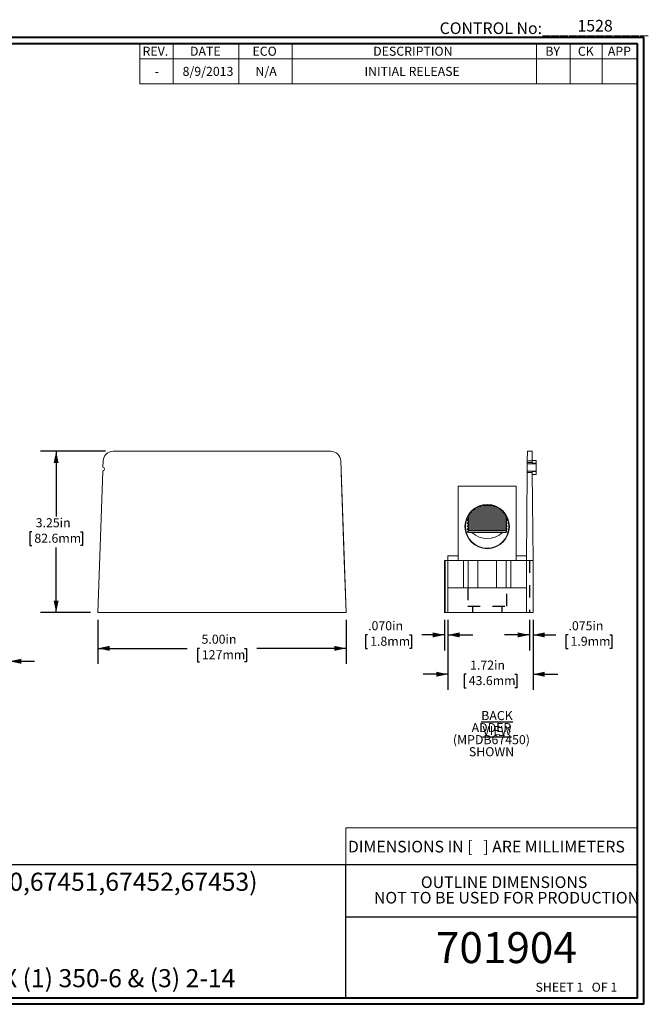
# Model space of a CAD drawing. Units: inches. Extents: x 0.3 to 10.7, y 0.3 to 8.3.
# Drawn here: x 5.6 to 10.7, y 0.3 to 8.3 of the extents above; entities that cross this region are included whole.
import ezdxf

# ---------------------------------------------------------------- set-up
doc = ezdxf.new("R2010")
doc.units = ezdxf.units.IN
doc.header["$MEASUREMENT"] = 0
doc.linetypes.add('HIDDEN', pattern=[0.075, 0.05, -0.025])
for name, color, linetype in [('DATA', 7, 'Continuous'), ('DETAIL', 7, 'Continuous'), ('SLD-0', 7, 'Continuous')]:
    doc.layers.add(name, color=color, linetype=linetype)
doc.styles.add('SLDTEXTSTYLE0', font='TXT', dxfattribs={"width": 0.605})
doc.styles.add('SLDTEXTSTYLE1', font='TXT', dxfattribs={"width": 0.682984})
doc.styles.add('SLDTEXTSTYLE2', font='TXT', dxfattribs={"width": 0.520972})
doc.styles.add('SLDTEXTSTYLE6', font='TXT', dxfattribs={"width": 0.5675})
doc.dimstyles.new('SLDDIMSTYLE0', dxfattribs={"dimtxt": 0.07078, "dimasz": 0.094, "dimexe": 0, "dimexo": 0.0625, "dimgap": 0.017695, "dimtad": 0, "dimtih": 1, "dimtoh": 1, "dimdec": 3, "dimlfac": 2.5, "dimrnd": 1e-09, "dimzin": 12, "dimdsep": 46, "dimtxsty": 'SLDTEXTSTYLE0', "dimsah": 1, "dimcen": 0.09, "dimadec": 0, "dimazin": 3, "dimtfac": 1, "dimtmove": 0, "dimatfit": 0, "dimfxl": 1, "dimfrac": 2, "dimtolj": 1, "dimtzin": 12, "dimarcsym": 0})
doc.dimstyles.new('SLDDIMSTYLE1', dxfattribs={"dimtxt": 0.07078, "dimasz": 0.094, "dimexe": 0, "dimexo": 0.0625, "dimgap": 0.017695, "dimtad": 0, "dimtih": 1, "dimtoh": 1, "dimlfac": 2.5, "dimrnd": 1e-09, "dimzin": 12, "dimdsep": 46, "dimtxsty": 'SLDTEXTSTYLE0', "dimsah": 1, "dimcen": 0.09, "dimadec": 0, "dimazin": 3, "dimtfac": 1, "dimtmove": 0, "dimatfit": 0, "dimfxl": 1, "dimfrac": 2, "dimtolj": 1, "dimtzin": 12, "dimarcsym": 0})
doc.dimstyles.new('SLDDIMSTYLE2', dxfattribs={"dimtxt": 0.07078, "dimasz": 0.094, "dimexe": 0, "dimexo": 0.0625, "dimgap": 0.017695, "dimtad": 0, "dimtih": 1, "dimtoh": 1, "dimlfac": 2.5, "dimrnd": 1e-09, "dimzin": 12, "dimdsep": 46, "dimtxsty": 'SLDTEXTSTYLE0', "dimsah": 1, "dimcen": 0.09, "dimadec": 0, "dimazin": 3, "dimtfac": 1, "dimtofl": 0, "dimtmove": 0, "dimatfit": 3, "dimfxl": 1, "dimfrac": 2, "dimtolj": 1, "dimtzin": 12, "dimarcsym": 0})
doc.dimstyles.new('SLDDIMSTYLE3', dxfattribs={"dimtxt": 0.07078, "dimasz": 0.094, "dimexe": 0, "dimexo": 0.0625, "dimgap": 0.017695, "dimtad": 0, "dimtih": 1, "dimtoh": 1, "dimlfac": 2.5, "dimrnd": 1e-09, "dimzin": 4, "dimdsep": 46, "dimtxsty": 'SLDTEXTSTYLE0', "dimsah": 1, "dimcen": 0.09, "dimadec": 0, "dimazin": 1, "dimtfac": 1, "dimtofl": 0, "dimtmove": 0, "dimatfit": 3, "dimfxl": 1, "dimfrac": 2, "dimtolj": 1, "dimtzin": 12, "dimarcsym": 0})
doc.dimstyles.new('SLDDIMSTYLE4', dxfattribs={"dimtxt": 0.07078, "dimasz": 0.094, "dimexe": 0, "dimexo": 0.0625, "dimgap": 0.017695, "dimtad": 0, "dimtih": 1, "dimtoh": 1, "dimdec": 3, "dimlfac": 2.5, "dimrnd": 1e-09, "dimzin": 4, "dimdsep": 46, "dimtxsty": 'SLDTEXTSTYLE0', "dimsah": 1, "dimcen": 0.09, "dimadec": 0, "dimazin": 1, "dimtfac": 1, "dimtmove": 0, "dimatfit": 0, "dimfxl": 1, "dimfrac": 2, "dimtolj": 1, "dimtzin": 12, "dimarcsym": 0})

# ---------------------------------------------------------------- blocks, each defined once
blk = doc.blocks.new('mm DIM NOTE')
at = {"layer": 'SLD-0', "color": 7, "lineweight": 15}
for p, q in [((0, 0), (0, 0.3)), ((0, 0.3), (2.35, 0.3))]:
    blk.add_line(p, q, dxfattribs=at)
at = {"layer": 'SLD-0', "color": 7, "insert": (0.0157, 0.1945), "char_height": 0.09375, "attachment_point": 1, "style": 'SLDTEXTSTYLE0'}
blk.add_mtext('DIMENSIONS IN [   ] ARE MILLIMETERS', dxfattribs=at)
blk = doc.blocks.new('SW_NOTE_0')
at = {"layer": 'DETAIL', "color": 0, "attachment_point": 2, "style": 'SLDTEXTSTYLE0'}
for s, insert, char_height in [('\\LBACK VIEW', (0.3167, 0.094), 0.072917), ('ADDER', (0.272, -0.0032), 0.07292), ('(MPDB67450)', (0.2721, -0.1004), 0.072917), ('SHOWN', (0.2728, -0.1977), 0.07292)]:
    blk.add_mtext(s, dxfattribs=dict(at, insert=insert, char_height=char_height))
blk = doc.blocks.new('SW_NOTE_1')
at = {"color": 0, "linetype": 'Continuous', "lineweight": 0, "char_height": 0.145833, "attachment_point": 2, "style": 'SLDTEXTSTYLE0'}
for s, insert in [('MPDB(67450,67451,67452,67453)', (1.5221, 0.188)), ('(1) 500-4 X (1) 350-6 & (3) 2-14', (1.5167, -0.5898))]:
    blk.add_mtext(s, dxfattribs=dict(at, insert=insert))
blk = doc.blocks.new('SW_NOTE_2')
at = {"color": 0, "linetype": 'Continuous', "lineweight": 0, "char_height": 0.09375, "attachment_point": 2, "style": 'SLDTEXTSTYLE2'}
for s, insert in [('OUTLINE DIMENSIONS', (0.5929, 0.1209)), ('NOT TO BE USED FOR PRODUCTION', (0.6122, -0.0041))]:
    blk.add_mtext(s, dxfattribs=dict(at, insert=insert))
blk = doc.blocks.new('SW_TABLEANNOTATION_0')
at = {"color": 0, "linetype": 'Continuous', "lineweight": 0}
for p, q in [((0, 0), (0, -0.325)), ((4.0099, 0), (0, 0)), ((0.2686, 0), (0.2686, -0.125)), ((0.7964, 0), (0.7964, -0.125)), ((1.227, 0), (1.227, -0.125)), ((3.1956, 0), (3.1956, -0.125)), ((3.4673, 0), (3.4673, -0.125)), ((3.7251, 0), (3.7251, -0.125)), ((4.0099, -0.325), (4.0099, 0)), ((0, -0.125), (4.0099, -0.125)), ((0.2686, -0.125), (0.2686, -0.325)), ((0.7964, -0.125), (0.7964, -0.325)), ((1.227, -0.125), (1.227, -0.325)), ((3.1956, -0.125), (3.1956, -0.325)), ((3.4673, -0.125), (3.4673, -0.325)), ((3.7251, -0.125), (3.7251, -0.325)), ((0, -0.325), (4.0099, -0.325))]:
    blk.add_line(p, q, dxfattribs=at)
at = {"color": 0, "linetype": 'Continuous', "lineweight": 0, "attachment_point": 1, "style": 'SLDTEXTSTYLE0'}
for s, insert, char_height in [('REV.', (0.0209, -0.0261), 0.07292), ('DATE', (0.4029, -0.0261), 0.07292), ('ECO', (0.9064, -0.0261), 0.07292), ('DESCRIPTION', (1.8791, -0.0261), 0.072917), ('BY', (3.2666, -0.0261), 0.07292), ('CK', (3.5287, -0.0261), 0.07292), ('APP', (3.7703, -0.0261), 0.07292), ('-', (0.1181, -0.1886), 0.0729), ('8/9/2013', (0.3435, -0.1886), 0.07292), ('N/A', (0.9307, -0.1886), 0.07292), ('INITIAL RELEASE', (1.8089, -0.1886), 0.072917)]:
    blk.add_mtext(s, dxfattribs=dict(at, insert=insert, char_height=char_height))
blk = doc.blocks.new('_D_2')
at = {"layer": 'DETAIL'}
for p, q in [((4.7788, 3.4301), (4.7788, 2.9714)), ((5.5192, 3.4301), (5.5192, 2.9714)), ((4.9937, 3.1021), (4.9775, 3.1021)), ((4.9775, 3.1021), (4.9775, 2.9934)), ((5.3043, 3.1021), (5.3205, 3.1021)), ((5.3205, 3.1021), (5.3205, 2.9934)), ((4.7788, 3.0964), (4.5788, 3.0964)), ((5.5192, 3.0964), (5.7192, 3.0964)), ((4.9775, 2.9934), (4.9937, 2.9934)), ((5.3205, 2.9934), (5.3043, 2.9934))]:
    blk.add_line(p, q, dxfattribs=at)
for points in [[(4.7788, 3.0964), (4.6848, 3.1164), (4.6848, 3.0764)], [(5.5192, 3.0964), (5.6132, 3.0764), (5.6132, 3.1164)]]:
    blk.add_solid(points, dxfattribs=at)
at = {"layer": 'DETAIL', "attachment_point": 1, "style": 'SLDTEXTSTYLE0'}
for s, insert, char_height in [('1 POLE', (4.9789, 3.3096, 0.0016), 0.07292), ('1.85in', (4.9843, 3.2123, 0.0016), 0.07292), ('47mm', (5.014, 3.0874, 0.0016), 0.07292), ('(MPDB67451)', (4.8412, 2.9625, 0.0016), 0.072917)]:
    blk.add_mtext(s, dxfattribs=dict(at, insert=insert, char_height=char_height))
blk = doc.blocks.new('_D_10')
at = {"layer": 'DETAIL'}
for p, q in [((6.2934, 4.7901), (5.7693, 4.7901)), ((5.8943, 4.7901), (5.8943, 4.265)), ((5.6985, 4.1401), (5.6823, 4.1401)), ((5.6823, 4.1401), (5.6823, 4.0314)), ((6.0901, 4.1401), (6.1063, 4.1401)), ((6.1063, 4.1401), (6.1063, 4.0314)), ((5.6823, 4.0314), (5.6985, 4.0314)), ((5.8943, 3.4901), (5.8943, 4.0152)), ((6.1063, 4.0314), (6.0901, 4.0314)), ((6.1707, 3.4901), (5.7693, 3.4901))]:
    blk.add_line(p, q, dxfattribs=at)
for points in [[(5.8943, 4.7901), (5.8743, 4.6961), (5.9143, 4.6961)], [(5.8943, 3.4901), (5.9143, 3.5841), (5.8743, 3.5841)]]:
    blk.add_solid(points, dxfattribs=at)
at = {"layer": 'DETAIL', "char_height": 0.07292, "attachment_point": 1, "style": 'SLDTEXTSTYLE0'}
for s, insert in [('3.25in', (5.7296, 4.2503, 0.6996)), ('82.6mm', (5.7188, 4.1254, 0.6996))]:
    blk.add_mtext(s, dxfattribs=dict(at, insert=insert))
blk = doc.blocks.new('_D_11')
at = {"layer": 'DETAIL'}
for p, q in [((6.2307, 3.4301), (6.2307, 3.0757)), ((8.2307, 3.4301), (8.2307, 3.0757)), ((6.2307, 3.2007), (6.9499, 3.2007)), ((7.0485, 3.2007), (7.0322, 3.2007)), ((7.0322, 3.2007), (7.0322, 3.092)), ((7.413, 3.2007), (7.4292, 3.2007)), ((7.4292, 3.2007), (7.4292, 3.092)), ((8.2307, 3.2007), (7.5116, 3.2007)), ((7.0322, 3.092), (7.0485, 3.092)), ((7.4292, 3.092), (7.413, 3.092))]:
    blk.add_line(p, q, dxfattribs=at)
for points in [[(6.2307, 3.2007), (6.3247, 3.1807), (6.3247, 3.2207)], [(8.2307, 3.2007), (8.1367, 3.2207), (8.1367, 3.1807)]]:
    blk.add_solid(points, dxfattribs=at)
at = {"layer": 'DETAIL', "char_height": 0.07292, "attachment_point": 1, "style": 'SLDTEXTSTYLE0'}
for s, insert in [('5.00in', (7.066, 3.3109, 0.6996)), ('127mm', (7.0687, 3.186, 0.6996))]:
    blk.add_mtext(s, dxfattribs=dict(at, insert=insert))
blk = doc.blocks.new('_D_12')
at = {"layer": 'DETAIL'}
for p, q in [((9.7077, 3.4301), (9.7077, 3.1841)), ((9.7377, 3.4301), (9.7377, 3.1841)), ((9.7077, 3.3091), (9.5077, 3.3091)), ((9.7377, 3.3091), (9.9207, 3.3091)), ((10.0192, 3.3091), (10.003, 3.3091)), ((10.003, 3.3091), (10.003, 3.2004)), ((10.3568, 3.3091), (10.373, 3.3091)), ((10.373, 3.3091), (10.373, 3.2004)), ((10.003, 3.2004), (10.0192, 3.2004)), ((10.373, 3.2004), (10.3568, 3.2004))]:
    blk.add_line(p, q, dxfattribs=at)
for points in [[(9.7077, 3.3091), (9.6137, 3.3291), (9.6137, 3.2891)], [(9.7377, 3.3091), (9.8317, 3.2891), (9.8317, 3.3291)]]:
    blk.add_solid(points, dxfattribs=at)
at = {"layer": 'DETAIL', "char_height": 0.07292, "attachment_point": 1, "style": 'SLDTEXTSTYLE0'}
for s, insert in [('.075in', (10.0233, 3.4193, 0.0016)), ('1.9mm', (10.0395, 3.2944, 0.0016))]:
    blk.add_mtext(s, dxfattribs=dict(at, insert=insert))
blk = doc.blocks.new('_D_13')
at = {"layer": 'DETAIL'}
for p, q in [((9.0237, 3.4301), (9.0237, 3.1841)), ((9.0517, 3.4301), (9.0517, 3.1841)), ((8.4044, 3.3091), (8.3882, 3.3091)), ((8.3882, 3.3091), (8.3882, 3.2004)), ((8.742, 3.3091), (8.7582, 3.3091)), ((8.7582, 3.3091), (8.7582, 3.2004)), ((9.0237, 3.3091), (8.8406, 3.3091)), ((9.0517, 3.3091), (9.2517, 3.3091)), ((8.3882, 3.2004), (8.4044, 3.2004)), ((8.7582, 3.2004), (8.742, 3.2004))]:
    blk.add_line(p, q, dxfattribs=at)
for points in [[(9.0237, 3.3091), (8.9297, 3.3291), (8.9297, 3.2891)], [(9.0517, 3.3091), (9.1457, 3.2891), (9.1457, 3.3291)]]:
    blk.add_solid(points, dxfattribs=at)
at = {"layer": 'DETAIL', "char_height": 0.07292, "attachment_point": 1, "style": 'SLDTEXTSTYLE0'}
for s, insert in [('.070in', (8.4085, 3.4193, 0.0016)), ('1.8mm', (8.4247, 3.2944, 0.0016))]:
    blk.add_mtext(s, dxfattribs=dict(at, insert=insert))
blk = doc.blocks.new('_D_14')
at = {"layer": 'DETAIL'}
for p, q in [((9.0517, 3.4301), (9.0517, 2.8669)), ((9.7377, 3.4301), (9.7377, 2.8669)), ((9.0517, 2.9919), (8.8517, 2.9919)), ((9.1989, 2.9919), (9.1827, 2.9919)), ((9.1827, 2.9919), (9.1827, 2.8832)), ((9.5905, 2.9919), (9.6067, 2.9919)), ((9.6067, 2.9919), (9.6067, 2.8832)), ((9.7377, 2.9919), (9.9377, 2.9919)), ((9.1827, 2.8832), (9.1989, 2.8832)), ((9.6067, 2.8832), (9.5905, 2.8832))]:
    blk.add_line(p, q, dxfattribs=at)
for points in [[(9.0517, 2.9919), (8.9577, 3.0119), (8.9577, 2.9719)], [(9.7377, 2.9919), (9.8317, 2.9719), (9.8317, 3.0119)]]:
    blk.add_solid(points, dxfattribs=at)
at = {"layer": 'DETAIL', "char_height": 0.07292, "attachment_point": 1, "style": 'SLDTEXTSTYLE0'}
for s, insert in [('1.72in', (9.23, 3.1021, 0.0016)), ('43.6mm', (9.2192, 2.9772, 0.0016))]:
    blk.add_mtext(s, dxfattribs=dict(at, insert=insert))

msp = doc.modelspace()

# ---------------------------------------------------------------- linework, layer by layer
at = {"color": 7, "linetype": 'Continuous', "lineweight": 40}
for p, q in [((0.32993, 8.12957), (10.62993, 8.12957)), ((10.62993, 0.32957), (10.62993, 8.12957)), ((0.37993, 8.07957), (10.57993, 8.07957)), ((10.57993, 0.37957), (10.57993, 8.07957)), ((10.62993, 0.32957), (0.32993, 0.32957)), ((10.57993, 0.37957), (0.37993, 0.37957))]:
    msp.add_line(p, q, dxfattribs=at)
at = {"color": 7, "linetype": 'Continuous', "lineweight": 15}
for p, q in [((8.10809, 4.79011), (6.35339, 4.79011)), ((9.69137, 4.7129), (9.69204, 4.79011)), ((9.69204, 4.79011), (9.73004, 4.79011)), ((9.73004, 4.79011), (9.73072, 4.7129)), ((6.27344, 4.7129), (6.27171, 4.66335)), ((8.18804, 4.7129), (8.23074, 3.49011)), ((8.18861, 4.70022), (8.18816, 4.7129)), ((8.18861, 4.70022), (8.18848, 4.7002)), ((9.69117, 4.68943), (9.69065, 4.63079)), ((9.69126, 4.70022), (9.69117, 4.69003)), ((9.69117, 4.69003), (9.76272, 4.69003)), ((9.69117, 4.68943), (9.69117, 4.69003)), ((9.69117, 4.68943), (9.76272, 4.68943)), ((9.69126, 4.70022), (9.69137, 4.7129)), ((9.73083, 4.70022), (9.69126, 4.70022)), ((9.73072, 4.7129), (9.69137, 4.7129)), ((9.76272, 4.71611), (9.73069, 4.71611)), ((9.73072, 4.7129), (9.73083, 4.70022)), ((9.73089, 4.69333), (9.73083, 4.70022)), ((9.76272, 4.69333), (9.73089, 4.69333)), ((9.76272, 4.71611), (9.76272, 4.69333)), ((9.76272, 4.69333), (9.76272, 4.69003)), ((9.76272, 4.69003), (9.76272, 4.68943)), ((9.76272, 4.68943), (9.76272, 4.63079)), ((6.27052, 4.6293), (6.23074, 3.49011)), ((8.1913, 4.61952), (8.19143, 4.6195)), ((8.2162, 3.91011), (8.19143, 4.6195)), ((9.68436, 3.91011), (9.69055, 4.6195)), ((9.69065, 4.63018), (9.69055, 4.6195)), ((9.73153, 4.6195), (9.69055, 4.6195)), ((9.76272, 4.63079), (9.69065, 4.63079)), ((9.69065, 4.63018), (9.69065, 4.63079)), ((9.76272, 4.63018), (9.69065, 4.63018)), ((9.76272, 4.62689), (9.73147, 4.62689)), ((9.73153, 4.6195), (9.73147, 4.62689)), ((9.73153, 4.6195), (9.73772, 3.91011)), ((9.76272, 4.63079), (9.76272, 4.63018)), ((9.76272, 4.63018), (9.76272, 4.62689)), ((9.76272, 4.62689), (9.76272, 4.60411)), ((9.73167, 4.60411), (9.76272, 4.60411)), ((9.13484, 3.91011), (9.13484, 4.51011)), ((9.13484, 4.51011), (9.60124, 4.51011)), ((9.60124, 3.91011), (9.60124, 4.51011)), ((9.23265, 4.29411), (9.50344, 4.29411)), ((9.24343, 4.30611), (9.49265, 4.30611)), ((9.25653, 4.31811), (9.47955, 4.31811)), ((9.27289, 4.33011), (9.46319, 4.33011)), ((9.29466, 4.34211), (9.44142, 4.34211)), ((9.33026, 4.35411), (9.40583, 4.35411)), ((9.21884, 4.24611), (9.20684, 4.23411)), ((9.20684, 4.23411), (9.21884, 4.22211)), ((9.20684, 4.23411), (9.52924, 4.23411)), ((9.21884, 4.22211), (9.20684, 4.21011)), ((9.20684, 4.21011), (9.21884, 4.19811)), ((9.20684, 4.21011), (9.52924, 4.21011)), ((9.20891, 4.25604), (9.21884, 4.24611)), ((9.20987, 4.25811), (9.52622, 4.25811)), ((9.21884, 4.27011), (9.21286, 4.26412)), ((9.21712, 4.27183), (9.21884, 4.27011)), ((9.21884, 4.27011), (9.51724, 4.27011)), ((9.21884, 4.24611), (9.51724, 4.24611)), ((9.21884, 4.22211), (9.51724, 4.22211)), ((9.22365, 4.28211), (9.51244, 4.28211)), ((9.51724, 4.27011), (9.51896, 4.27183)), ((9.52323, 4.26412), (9.51724, 4.27011)), ((9.51724, 4.24611), (9.52718, 4.25604)), ((9.52924, 4.23411), (9.51724, 4.24611)), ((9.51724, 4.22211), (9.52924, 4.23411)), ((9.52924, 4.21011), (9.51724, 4.22211)), ((9.51724, 4.19811), (9.52924, 4.21011)), ((9.21884, 4.19811), (9.20684, 4.18611)), ((9.20684, 4.18611), (9.21884, 4.17411)), ((9.20684, 4.18611), (9.52924, 4.18611)), ((9.21884, 4.17411), (9.20684, 4.16211)), ((9.20684, 4.16211), (9.21884, 4.15011)), ((9.20684, 4.16211), (9.52924, 4.16211)), ((9.21884, 4.15011), (9.20684, 4.13811)), ((9.20684, 4.13811), (9.21884, 4.13611)), ((9.20684, 4.13811), (9.52924, 4.13811)), ((9.21884, 4.19811), (9.51724, 4.19811)), ((9.21884, 4.17411), (9.51724, 4.17411)), ((9.21884, 4.15011), (9.51724, 4.15011)), ((9.21884, 4.13611), (9.51724, 4.13611)), ((9.52924, 4.18611), (9.51724, 4.19811)), ((9.51724, 4.17411), (9.52924, 4.18611)), ((9.52924, 4.16211), (9.51724, 4.17411)), ((9.51724, 4.15011), (9.52924, 4.16211)), ((9.52924, 4.13811), (9.51724, 4.15011)), ((9.51724, 4.13611), (9.52924, 4.13811)), ((8.2162, 3.91011), (8.21608, 3.91011)), ((8.2162, 3.91011), (8.23086, 3.49011)), ((9.02372, 3.49011), (9.02372, 3.91011)), ((9.02372, 3.91011), (9.03055, 3.91011)), ((9.03055, 3.91011), (9.03055, 3.49011)), ((9.03055, 3.91011), (9.05172, 3.91011)), ((9.05172, 3.94811), (9.13484, 3.94811)), ((9.05172, 3.94811), (9.05172, 3.91011)), ((9.17763, 3.91011), (9.05172, 3.91011)), ((9.05172, 3.69011), (9.05172, 3.91011)), ((9.17763, 3.69011), (9.17763, 3.91011)), ((9.17763, 3.91011), (9.21539, 3.91011)), ((9.21539, 3.91011), (9.21539, 3.69011)), ((9.29204, 3.91011), (9.21539, 3.91011)), ((9.44404, 3.91011), (9.29204, 3.91011)), ((9.52069, 3.91011), (9.44404, 3.91011)), ((9.52069, 3.69011), (9.52069, 3.91011)), ((9.52069, 3.91011), (9.55845, 3.91011)), ((9.55845, 3.91011), (9.55845, 3.69011)), ((9.68436, 3.91011), (9.55845, 3.91011)), ((9.60124, 3.94811), (9.6847, 3.94811)), ((9.73772, 3.91011), (9.68436, 3.91011)), ((9.68436, 3.91011), (9.68436, 3.49011)), ((9.73772, 3.49011), (9.73772, 3.91011)), ((9.05172, 3.69011), (9.05172, 3.49011)), ((9.05172, 3.69011), (9.68436, 3.69011)), ((8.23074, 3.49011), (6.23074, 3.49011)), ((8.23086, 3.49011), (8.23074, 3.49011)), ((9.03055, 3.49011), (9.02372, 3.49011)), ((9.05172, 3.49011), (9.03055, 3.49011)), ((9.68436, 3.49011), (9.05172, 3.49011)), ((9.68436, 3.49011), (9.73772, 3.49011))]:
    msp.add_line(p, q, dxfattribs=at)
at = {"color": 8, "linetype": 'Continuous', "lineweight": 15}
for p, q in [((9.29204, 3.69011), (9.29204, 3.91011)), ((9.44404, 3.69011), (9.44404, 3.91011))]:
    msp.add_line(p, q, dxfattribs=at)
at = {"color": 7, "linetype": 'Continuous', "lineweight": 30}
for p, q in [((10.57993, 1.45389), (0.37993, 1.45389)), ((8.22993, 0.37957), (8.22993, 1.45389)), ((8.22993, 1.03389), (10.57993, 1.03389))]:
    msp.add_line(p, q, dxfattribs=at)
at = {"color": 7, "linetype": 'Continuous', "lineweight": 15}
for radius in [0.179, 0.175]:
    msp.add_circle((9.36804, 4.18324), radius, dxfattribs=at)
for centre, radius, start, end in [((6.35339, 4.71011), 0.08, 90, 178), ((8.10809, 4.71011), 0.08, 2, 90), ((8.10821, 4.71011), 0.08, 2, 90), ((6.26531, 4.64653), 0.018, 286.843583, 69.156417), ((9.36804, 4.26131), 0.1752, 225.6114, 314.3886)]:
    msp.add_arc(centre, radius, start, end, dxfattribs=at)
at = {"layer": 'DETAIL', "linetype": 'HIDDEN'}
for p, q in [((9.70772, 3.91011), (9.70772, 3.49011)), ((9.21084, 3.69011), (9.21084, 3.54011)), ((9.52524, 3.54011), (9.52524, 3.69011)), ((9.21084, 3.54011), (9.52524, 3.54011)), ((9.24844, 3.54011), (9.24844, 3.49011)), ((9.48764, 3.49011), (9.48764, 3.54011))]:
    msp.add_line(p, q, dxfattribs=at)

# ---------------------------------------------------------------- block references
at = {"color": 7, "linetype": 'Continuous', "lineweight": 0}
for name, p in [('SW_TABLEANNOTATION_0', (6.57004, 8.07957)), ('SW_NOTE_1', (4.46299, 1.20295)), ('SW_NOTE_2', (8.91133, 1.24047))]:
    msp.add_blockref(name, p, dxfattribs=at)
at = {"layer": 'DATA'}
msp.add_blockref('mm DIM NOTE', (8.22993, 1.45389), dxfattribs=at)
at = {"layer": 'DETAIL'}
msp.add_blockref('SW_NOTE_0', (9.13011, 2.60099), dxfattribs=at)

# ---------------------------------------------------------------- texts
at = {"color": 7, "linetype": 'Continuous', "lineweight": 0}
for s, insert, char_height, attachment_point, style in [('1528', (10.23755, 8.26974), 0.09375, 2, 'SLDTEXTSTYLE0'), ('CONTROL No:____________', (8.9847, 8.24969), 0.09375, 1, 'SLDTEXTSTYLE1'), ('701904', (9.52274, 0.91167), 0.25, 2, 'SLDTEXTSTYLE0'), ('SHEET 1   OF 1', (9.75716, 0.504), 0.0729167, 1, 'SLDTEXTSTYLE6')]:
    msp.add_mtext(s, dxfattribs=dict(at, insert=insert, char_height=char_height, attachment_point=attachment_point, style=style))

# ---------------------------------------------------------------- dimensions: what is measured, and where the dimension line sits
at = {"layer": 'DETAIL'}
dim = msp.add_linear_dim(base=(5.89434, 3.49011), p1=(6.35339, 4.79011), p2=(6.23074, 3.49011), angle=90, dimstyle='SLDDIMSTYLE2', dxfattribs=at)
dim.commit()
dim.dimension.update_dxf_attribs({"geometry": '_D_10', "text_midpoint": (5.89434, 4.14011), "dimtype": 160})
dim = msp.add_linear_dim(base=(4.77883, 3.09641), p1=(5.51923, 3.49011), p2=(4.77883, 3.49011), text='1 POLE\\P<>\\P(MPDB67451)', dimstyle='SLDDIMSTYLE1', dxfattribs=at)
dim.commit()
dim.dimension.update_dxf_attribs({"geometry": '_D_2', "text_midpoint": (5.14903, 3.09641), "dimtype": 160})
for base, p1, p2, dimstyle, picture, middle in [((6.23074, 3.20074), (8.23074, 3.49011), (6.23074, 3.49011), 'SLDDIMSTYLE3', '_D_11', (7.23074, 3.20074)), ((9.05172, 3.30912), (9.02372, 3.49011), (9.05172, 3.49011), 'SLDDIMSTYLE4', '_D_13', (8.57323, 3.30912)), ((9.0517235064, 2.9918622304), (9.7377235064, 3.4901077375), (9.0517235064, 3.4901077375), 'SLDDIMSTYLE1', '_D_14', (9.3947235064, 2.9918622304)), ((9.73772, 3.30912), (9.70772, 3.49011), (9.73772, 3.49011), 'SLDDIMSTYLE0', '_D_12', (10.18803, 3.30912))]:
    dim = msp.add_linear_dim(base=base, p1=p1, p2=p2, dimstyle=dimstyle, dxfattribs=at)
    dim.commit()
    dim.dimension.update_dxf_attribs({"geometry": picture, "text_midpoint": middle, "dimtype": 160})

doc.saveas('drawing.dxf')
